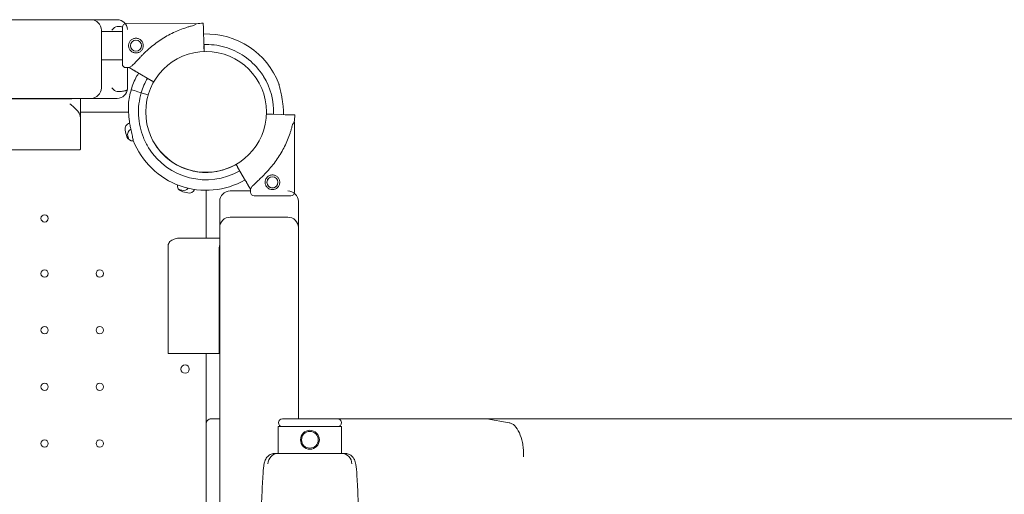
# Model space of a CAD drawing. Units: millimetres. Extents: x 64070 to 86851, y 25157 to 37195.
# Drawn here: x 77959 to 78898, y 32342 to 32795 of the extents above; entities that cross this region are included whole.
import ezdxf

# ---------------------------------------------------------------- set-up
doc = ezdxf.new("R2010")
doc.units = ezdxf.units.MM
doc.layers.add('DETAY', color=7, linetype='Continuous')

# ---------------------------------------------------------------- blocks, each defined once
blk = doc.blocks.new('A$C098A4EF9')
at = {"color": 0, "linetype": 'Continuous', "lineweight": 0}
for p, q in [((32509.1, 7338.1), (31569.1, 7338.1)), ((32534.1, 7338.1), (32509.1, 7338.1)), ((32609.7, 7334.28), (32542.69, 7334.42)), ((32607, 7332.52), (32609.7, 7334.28)), ((32616.18, 7334.75), (32616.34, 7330.08)), ((32616.34, 7330.08), (32616.18, 7334.75)), ((32519.1, 7273.1), (32519.1, 7328.1)), ((32539.17, 7326.9), (32519.1, 7326.9)), ((32539.17, 7326.9), (32519.1, 7326.9)), ((32539.1, 7295.93), (32539.18, 7330.93)), ((32616.49, 7325.65), (32616.34, 7330.08)), ((32616.49, 7325.66), (32616.6, 7322.16)), ((32616.52, 7324.51), (32616.49, 7325.66)), ((32616.99, 7310.48), (32616.49, 7325.65)), ((32616.49, 7325.65), (32616.52, 7324.51)), ((32616.89, 7313.54), (32616.92, 7312.54)), ((32616.92, 7312.54), (32617.08, 7307.74)), ((32617.08, 7307.74), (32616.99, 7310.48)), ((32539.11, 7299.9), (32519.1, 7299.9)), ((32539.11, 7299.9), (32519.1, 7299.9)), ((32545.59, 7292.42), (32542.6, 7292.42)), ((32544.1, 7273.1), (32544.1, 7292.42)), ((32545.59, 7292.42), (32548.29, 7294.18)), ((32545.59, 7292.42), (32549.63, 7290.08)), ((32553.47, 7287.85), (32566.6, 7280.23)), ((32547.53, 7271.39), (32550.57, 7270.47)), ((32550.57, 7270.47), (32553.88, 7269.48)), ((32553.88, 7269.48), (32556.18, 7268.79)), ((32556.18, 7268.79), (32556.19, 7268.79)), ((32556.19, 7268.8), (32557.14, 7268.51)), ((32557.14, 7268.51), (32558.1, 7268.22)), ((31569.1, 7263.1), (32509.1, 7263.1)), ((32388.04, 7262.6), (32489.39, 7262.6)), ((32499.1, 7244.7), (32499.1, 7263.1)), ((32509.1, 7263.1), (32534.1, 7263.1)), ((32558.1, 7268.22), (32558.1, 7268.22)), ((32558.1, 7268.22), (32563.72, 7266.54)), ((32499.1, 7250.1), (32545.02, 7250.1)), ((32499.1, 7244.7), (32499.1, 7214.91)), ((32676.47, 7248.17), (32679.31, 7248.08)), ((32681.37, 7248.01), (32676.47, 7248.17)), ((32679.31, 7248.08), (32694.48, 7247.57)), ((32682.37, 7247.97), (32681.37, 7248.01)), ((32694.49, 7247.57), (32690.99, 7247.69)), ((32692.92, 7247.62), (32694.49, 7247.57)), ((32694.48, 7247.57), (32692.92, 7247.62)), ((32694.48, 7247.57), (32698.92, 7247.42)), ((32703.58, 7247.27), (32698.92, 7247.42)), ((32698.92, 7247.42), (32703.58, 7247.27)), ((32701.35, 7238.09), (32703.11, 7240.79)), ((32703.25, 7173.77), (32703.11, 7240.79)), ((32498.63, 7214.1), (31589.1, 7214.1)), ((32656.68, 7184.55), (32649.06, 7197.68)), ((32618.93, 7175.48), (32618.93, 7129.88)), ((32618.93, 7175.48), (32618.93, 7129.88)), ((32661.25, 7174.88), (32641.93, 7174.88)), ((32661.25, 7176.68), (32658.91, 7180.71)), ((32661.25, 7176.68), (32663.01, 7179.38)), ((32661.25, 7173.68), (32661.25, 7176.68)), ((32664.76, 7170.19), (32699.76, 7170.26)), ((32631.93, 7164.88), (32631.93, 7139.88)), ((32706.93, 7139.88), (32706.93, 7164.88)), ((32696.93, 7149.88), (32641.93, 7149.88)), ((32631.93, 7139.88), (32631.93, 6668.49)), ((32706.93, 6957.68), (32706.93, 7139.88)), ((32631.93, 7129.88), (32594.19, 7129.88)), ((32582.93, 7019.88), (32582.93, 7119.88)), ((32631.43, 7120.17), (32631.43, 7019.88)), ((32582.93, 7019.88), (32626.74, 7019.88)), ((32618.93, 7019.88), (32618.93, 6952.67)), ((32618.93, 7019.88), (32618.93, 6319.88)), ((32626.74, 7019.88), (32631.43, 7019.88)), ((32631.43, 7019.88), (32631.93, 7019.88)), ((32623.71, 6957.69), (32623.71, 6957.69)), ((32687.83, 6950.19), (32748.13, 6950.19)), ((32687.83, 6924.68), (32687.83, 6950.19)), ((32717.98, 6957.68), (32691.73, 6957.68)), ((32744.23, 6957.68), (32717.98, 6957.68)), ((32748.13, 6924.68), (32748.13, 6950.19)), ((32755.72, 6957.69), (32758.71, 6957.69)), ((32886.67, 6957.69), (32907.98, 6953.96)), ((32886.7, 6957.69), (33882.64, 6957.69)), ((32684.8, 6924.69), (32687.83, 6924.69)), ((32687.83, 6924.68), (32748.13, 6924.68)), ((32748.13, 6924.69), (32751.16, 6924.69)), ((32921.67, 6921.3), (32921.67, 6924.08)), ((32618.93, 6895.45), (32618.93, 6893.67)), ((32618.93, 6893.67), (32618.93, 6885.7))]:
    blk.add_line(p, q, dxfattribs=at)
for centre, radius in [((32552.05, 7313.4), 5.25), ((32618.93, 7250.19), 57.58), ((32682.23, 7183.14), 5.25), ((32464.93, 7148.7), 3.5), ((32464.93, 7096.1), 3.5), ((32517.53, 7096.1), 3.5), ((32464.93, 7042.1), 3.5), ((32517.53, 7042.1), 3.5), ((32598.96, 7005.03), 4), ((32464.93, 6988.1), 3.5), ((32517.53, 6988.1), 3.5), ((32717.98, 6937.69), 9), ((32717.98, 6937.69), 8), ((32464.93, 6934.1), 3.5), ((32517.53, 6934.1), 3.5)]:
    blk.add_circle(centre, radius, dxfattribs=at)
for centre, radius, start, end in [((32509.1, 7328.1), 10, 0, 90), ((32534.1, 7328.1), 10, 3.64121, 90), ((32542.68, 7330.92), 3.5, 89.87986, 179.87986), ((32619.01, 7250.01), 84.78, 91.9108, 96.3028), ((32534.1, 7328.1), 3.51, 90, 133.59065), ((32618.93, 7250.01), 74.54, 21.26755, 91.85127), ((32542.6, 7295.92), 3.5, 179.87986, 269.87986), ((32618.93, 7250.01), 74.54, 152.66045, 163.33531), ((32618.93, 7250.01), 64.5, 358.16066, 31.81941), ((32509.1, 7273.1), 10, 270, 0), ((32534.1, 7273.1), 3.51, 226.40935, 270), ((32534.1, 7273.1), 10, 270, 356.35879), ((32534.1, 7273.1), 10, 356.35879, 0), ((32618.93, 7250.01), 74.54, 163.33697, 174.01016), ((32618.84, 7250.09), 84.78, 353.6972, 358.0892), ((32547.13, 7233.97), 5.5, 101.01413, 192.68906), ((32619.72, 7250.31), 79.9, 192.68906, 197.31094), ((32549.54, 7228.67), 5.5, 116.13733, 196.98906), ((32548.69, 7228.17), 5.5, 197.31094, 279.19745), ((32620.7, 7250.41), 79.9, 196.98906, 199.46056), ((32618.93, 7250.01), 74.54, 201.26755, 299.96642), ((32618.93, 7250.01), 57.5, 209.678, 299.92087), ((32618.93, 7250.01), 64.5, 211.81941, 299.9425), ((32618.93, 7250.01), 57.5, 211.81914, 299.92087), ((32604.93, 7189.7), 5, 50.02631, 52.181), ((32597.01, 7179.85), 5.5, 171.32932, 252.68906), ((32619.24, 7251.87), 79.9, 250.5413, 253.01094), ((32619.14, 7250.88), 79.9, 252.68906, 257.31094), ((32597.5, 7180.72), 5.5, 253.01094, 323.47109), ((32602.8, 7178.3), 5.5, 257.31094, 338.61845), ((32641.93, 7164.88), 10, 90, 180), ((32696.93, 7164.88), 10, 0, 90), ((32664.75, 7173.69), 3.5, 180.12014, 270.12014), ((32699.75, 7173.76), 3.5, 270.12014, 0.12014), ((32641.93, 7139.88), 10, 90, 180), ((32696.93, 7139.88), 10, 0, 90), ((32691.73, 6953.93), 3.75, 90, 266.17745), ((32744.23, 6953.93), 3.75, 273.82255, 90), ((32687.98, 6914.69), 10, 90.85947, 180), ((32747.98, 6914.69), 10, 0, 89.14053)]:
    blk.add_arc(centre, radius, start, end, dxfattribs=at)
blk.add_ellipse((32623.93, 6952.92), major_axis=(-4.84, 0), ratio=0.986361, start_param=4.71239, end_param=4.757814, dxfattribs=at)
for points in [[(32529.1, 7328.1), (32529.91, 7328.92), (32530.78, 7329.78), (32531.68, 7330.64)], [(32557.14, 7268.51), (32558.58, 7273.31), (32560.58, 7277.94), (32563.08, 7282.27)], [(32531.68, 7270.56), (32530.78, 7271.42), (32529.91, 7272.29), (32529.1, 7273.1)], [(32583.69, 7125.7), (32583.37, 7125.16), (32583.11, 7124.57), (32582.93, 7123.94)], [(32623.93, 6957.69), (32626.6, 6957.69), (32629.26, 6957.69), (32631.93, 6957.69)], [(32758.71, 6957.69), (32804.25, 6957.69), (32848.38, 6957.69), (32886.67, 6957.69)]]:
    blk.add_open_spline(points, degree=3, dxfattribs=at)
for points, knots in [([(32534.1, 7331.61), (32534.81, 7331.61), (32535.55, 7331.59), (32537, 7331.53), (32537.72, 7331.49), (32538.67, 7331.4), (32538.94, 7331.38), (32539.2, 7331.34)], [-15.634197, -15.634197, -15.634197, -15.634197, -13.486329, -13.486329, -11.338461, -11.338461, -10.460538, -10.460538, -10.460538, -10.460538]), ([(32548.29, 7294.18), (32548.39, 7294.27), (32548.48, 7294.36), (32549.11, 7294.95), (32549.68, 7295.53), (32550.66, 7296.56), (32551.09, 7297.01), (32551.99, 7297.96), (32552.46, 7298.47), (32553.44, 7299.52), (32553.96, 7300.07), (32555.03, 7301.19), (32555.58, 7301.77), (32556.71, 7302.94), (32557.3, 7303.54), (32558.49, 7304.74), (32559.09, 7305.34), (32560.93, 7307.12), (32562.19, 7308.3), (32565.11, 7310.92), (32566.86, 7312.4), (32570.48, 7315.27), (32572.35, 7316.65), (32576.18, 7319.3), (32578.15, 7320.55), (32582.15, 7322.92), (32584.19, 7324.03), (32588.31, 7326.08), (32590.39, 7327.02), (32594.55, 7328.73), (32596.64, 7329.5), (32599.75, 7330.52), (32600.78, 7330.85), (32602.83, 7331.45), (32603.85, 7331.73), (32605.58, 7332.18), (32606.3, 7332.35), (32607, 7332.52)], [105.624581, 105.624581, 105.624581, 105.624581, 106.295101, 106.295101, 109.970384, 109.970384, 112.47679, 112.47679, 114.983197, 114.983197, 117.489604, 117.489604, 119.996011, 119.996011, 122.502417, 122.502417, 125.008824, 125.008824, 130.021638, 130.021638, 136.880429, 136.880429, 143.73922, 143.73922, 150.59801, 150.59801, 157.456801, 157.456801, 164.315592, 164.315592, 171.174383, 171.174383, 174.603779, 174.603779, 178.033174, 178.033174, 180.485141, 180.485141, 180.485141, 180.485141]), ([(32552.04, 7306.4), (32552.48, 7306.4), (32552.94, 7306.44), (32553.84, 7306.62), (32554.3, 7306.76), (32555.16, 7307.11), (32555.57, 7307.33), (32556.33, 7307.84), (32556.68, 7308.13), (32557.3, 7308.75), (32557.59, 7309.1), (32558.11, 7309.86), (32558.33, 7310.27), (32558.69, 7311.13), (32558.83, 7311.58), (32559.01, 7312.49), (32559.05, 7312.95), (32559.05, 7313.83), (32559.01, 7314.29), (32558.83, 7315.2), (32558.7, 7315.65), (32558.34, 7316.51), (32558.12, 7316.92), (32557.61, 7317.68), (32557.32, 7318.03), (32556.7, 7318.65), (32556.35, 7318.94), (32555.59, 7319.46), (32555.18, 7319.68), (32554.32, 7320.04), (32553.87, 7320.18), (32552.97, 7320.36), (32552.51, 7320.4), (32551.62, 7320.4), (32551.17, 7320.36), (32550.26, 7320.18), (32549.81, 7320.05), (32548.95, 7319.69), (32548.53, 7319.47), (32547.77, 7318.96), (32547.42, 7318.67), (32546.8, 7318.05), (32546.51, 7317.71), (32546, 7316.95), (32545.77, 7316.53), (32545.41, 7315.67), (32545.28, 7315.22), (32545.1, 7314.32), (32545.05, 7313.86), (32545.05, 7312.97), (32545.09, 7312.52), (32545.27, 7311.61), (32545.4, 7311.16), (32545.76, 7310.3), (32545.98, 7309.88), (32546.49, 7309.12), (32546.78, 7308.77), (32547.4, 7308.15), (32547.75, 7307.86), (32548.51, 7307.35), (32548.92, 7307.13), (32549.78, 7306.77), (32550.23, 7306.63), (32551.14, 7306.45), (32551.59, 7306.4), (32552.04, 7306.4)], [0, 0, 0, 0, 1.329784, 1.329784, 2.659567, 2.659567, 3.989351, 3.989351, 5.319135, 5.319135, 6.648301, 6.648301, 7.977468, 7.977468, 9.306635, 9.306635, 10.635802, 10.635802, 11.964969, 11.964969, 13.294136, 13.294136, 14.623303, 14.623303, 15.95247, 15.95247, 17.282253, 17.282253, 18.612037, 18.612037, 19.94182, 19.94182, 21.271604, 21.271604, 22.601388, 22.601388, 23.931171, 23.931171, 25.260955, 25.260955, 26.590739, 26.590739, 27.919906, 27.919906, 29.249072, 29.249072, 30.578239, 30.578239, 31.907406, 31.907406, 33.236573, 33.236573, 34.56574, 34.56574, 35.894907, 35.894907, 37.224074, 37.224074, 38.553857, 38.553857, 39.883641, 39.883641, 41.213425, 41.213425, 42.543208, 42.543208, 42.543208, 42.543208]), ([(32616.86, 7314.48), (32617.55, 7314.5), (32618.24, 7314.51), (32625.82, 7314.51), (32632.7, 7313.4), (32645.76, 7309.07), (32651.94, 7305.85), (32662.97, 7297.63), (32667.83, 7292.63), (32672.46, 7286.02), (32673.11, 7285.03), (32673.74, 7284.02)], [4.68024, 4.68024, 4.68024, 4.68024, 4.71248, 4.71248, 5.03248, 5.03248, 5.35248, 5.35248, 5.67248, 5.67248, 5.727832, 5.727832, 5.727832, 5.727832]), ([(32549.63, 7290.08), (32549.64, 7290.07), (32549.64, 7290.07), (32549.7, 7290.03), (32549.78, 7289.99), (32549.96, 7289.88), (32550.09, 7289.81), (32550.38, 7289.64), (32550.55, 7289.54), (32550.89, 7289.35), (32551.09, 7289.23), (32551.52, 7288.98), (32551.76, 7288.84), (32552.2, 7288.58), (32552.45, 7288.44), (32552.97, 7288.14), (32553.23, 7287.99), (32553.47, 7287.85)], [0.704197, 0.704197, 0.704197, 0.704197, 0.833041, 0.833041, 1.666082, 1.666082, 2.499124, 2.499124, 3.332165, 3.332165, 4.165208, 4.165208, 4.998251, 4.998251, 5.831295, 5.831295, 6.664339, 6.664339, 6.664339, 6.664339]), ([(32554.73, 7287.11), (32554.64, 7286.98), (32554.55, 7286.84), (32554.22, 7286.36), (32554, 7286.02), (32553.56, 7285.37), (32553.35, 7285.07), (32553.02, 7284.61), (32552.88, 7284.42), (32552.74, 7284.27), (32552.73, 7284.25), (32552.72, 7284.24)], [35.071555, 35.071555, 35.071555, 35.071555, 35.56768, 35.56768, 36.834291, 36.834291, 38.100902, 38.100902, 39.024306, 39.024306, 39.113619, 39.113619, 39.113619, 39.113619]), ([(32552.72, 7284.24), (32552.73, 7284.25), (32552.74, 7284.27), (32552.88, 7284.42), (32553.02, 7284.61), (32553.35, 7285.07), (32553.56, 7285.37), (32554, 7286.02), (32554.22, 7286.36), (32554.55, 7286.84), (32554.64, 7286.98), (32554.73, 7287.11)], [0.834091, 0.834091, 0.834091, 0.834091, 0.923404, 0.923404, 1.846807, 1.846807, 3.113418, 3.113418, 4.38003, 4.38003, 4.876155, 4.876155, 4.876155, 4.876155]), ([(32566.6, 7280.23), (32566.76, 7280.14), (32566.93, 7280.04), (32567.27, 7279.84), (32567.44, 7279.74), (32567.74, 7279.57), (32567.89, 7279.48), (32568.18, 7279.31), (32568.32, 7279.23), (32568.55, 7279.1), (32568.66, 7279.04), (32568.85, 7278.93), (32568.93, 7278.88), (32568.99, 7278.85)], [4.442895, 4.442895, 4.442895, 4.442895, 4.998259, 4.998259, 5.553623, 5.553623, 6.108986, 6.108986, 6.664348, 6.664348, 7.21971, 7.21971, 7.749346, 7.749346, 7.749346, 7.749346]), ([(32544.08, 7272.47), (32544.07, 7272.38), (32544.06, 7272.3), (32544.05, 7272.15), (32544.03, 7272.08), (32543.99, 7271.89), (32543.95, 7271.77), (32543.85, 7271.55), (32543.79, 7271.45), (32543.64, 7271.25), (32543.54, 7271.15), (32543.29, 7270.95), (32543.14, 7270.86), (32542.82, 7270.68), (32542.64, 7270.61), (32542.25, 7270.46), (32542.05, 7270.4), (32541.39, 7270.21), (32540.87, 7270.1), (32539.71, 7269.91), (32539.07, 7269.84), (32537.72, 7269.71), (32537, 7269.67), (32535.55, 7269.61), (32534.81, 7269.59), (32534.1, 7269.59)], [0.759059, 0.759059, 0.759059, 0.759059, 1.118557, 1.118557, 1.49141, 1.49141, 2.260152, 2.260152, 3.028894, 3.028894, 4.032352, 4.032352, 5.035809, 5.035809, 6.039267, 6.039267, 7.042725, 7.042725, 9.190593, 9.190593, 11.338461, 11.338461, 13.486329, 13.486329, 15.634197, 15.634197, 15.634197, 15.634197]), ([(32564.13, 7216.01), (32562.21, 7219.1), (32560.55, 7222.35), (32557.81, 7229.09), (32556.73, 7232.58), (32555.16, 7239.69), (32554.68, 7243.31), (32554.33, 7250.58), (32554.47, 7254.23), (32555.35, 7261.45), (32556.1, 7265.02), (32557.14, 7268.51)], [2.5862393, 2.5862393, 2.5862393, 2.5862393, 2.7554807, 2.7554807, 2.9247221, 2.9247221, 3.0939636, 3.0939636, 3.263205, 3.263205, 3.4324464, 3.4324464, 3.4324464, 3.4324464]), ([(32688.39, 7277.05), (32688.42, 7276.85), (32688.45, 7276.62), (32688.55, 7276.07), (32688.62, 7275.72), (32688.85, 7274.67), (32689.04, 7273.88), (32689.44, 7272.18), (32689.66, 7271.27), (32690.1, 7269.4), (32690.31, 7268.44), (32690.72, 7266.53), (32690.92, 7265.58), (32691.35, 7263.33), (32691.59, 7261.93), (32692.03, 7259.07), (32692.22, 7257.6), (32692.53, 7254.68), (32692.65, 7253.23), (32692.83, 7250.41), (32692.89, 7249.04), (32692.92, 7247.71), (32692.92, 7247.66), (32692.92, 7247.62)], [43.684489, 43.684489, 43.684489, 43.684489, 44.703122, 44.703122, 46.081139, 46.081139, 48.879512, 48.879512, 51.677886, 51.677886, 54.476259, 54.476259, 57.274633, 57.274633, 61.356857, 61.356857, 65.439081, 65.439081, 69.521304, 69.521304, 73.603528, 73.603528, 73.735888, 73.735888, 73.735888, 73.735888]), ([(32492.23, 7263.1), (32492.16, 7263.08), (32492.09, 7263.06), (32491.71, 7262.94), (32491.38, 7262.85), (32490.72, 7262.72), (32490.39, 7262.67), (32489.83, 7262.62), (32489.61, 7262.61), (32489.39, 7262.6)], [26.634846, 26.634846, 26.634846, 26.634846, 26.844699, 26.844699, 27.770211, 27.770211, 28.695723, 28.695723, 29.33107, 29.33107, 29.33107, 29.33107]), ([(32489.1, 7257.92), (32489.1, 7257.92), (32489.1, 7257.91), (32490.33, 7256.92), (32491.61, 7255.9), (32494.21, 7253.62), (32495.53, 7252.32), (32497.48, 7249.78), (32498.19, 7248.58), (32498.93, 7246.46), (32499.1, 7245.57), (32499.1, 7244.7)], [-0.005886, -0.005886, -0.005886, -0.005886, 0, 0, 5.101801, 5.101801, 11.186323, 11.186323, 16.161102, 16.161102, 19.656769, 19.656769, 19.656769, 19.656769]), ([(32544.8, 7257.79), (32544.81, 7257.77), (32544.81, 7257.76), (32544.84, 7257.56), (32544.85, 7257.32), (32544.88, 7256.75), (32544.88, 7256.39), (32544.89, 7255.61), (32544.9, 7255.2), (32544.91, 7253.94), (32544.93, 7253.07), (32544.98, 7250.99), (32545.04, 7249.62), (32545.21, 7246.79), (32545.34, 7245.34), (32545.65, 7242.42), (32545.84, 7240.96), (32546.27, 7238.09), (32546.52, 7236.69), (32546.95, 7234.45), (32547.14, 7233.49), (32547.55, 7231.58), (32547.77, 7230.62), (32548.21, 7228.75), (32548.42, 7227.85), (32548.83, 7226.15), (32549.02, 7225.35), (32549.24, 7224.3), (32549.31, 7223.95), (32549.41, 7223.4), (32549.45, 7223.18), (32549.47, 7222.98)], [0.834091, 0.834091, 0.834091, 0.834091, 0.923404, 0.923404, 1.846807, 1.846807, 3.113418, 3.113418, 4.38003, 4.38003, 6.913252, 6.913252, 10.995476, 10.995476, 15.0777, 15.0777, 19.159924, 19.159924, 23.242148, 23.242148, 26.040521, 26.040521, 28.838895, 28.838895, 31.637268, 31.637268, 34.435642, 34.435642, 35.813659, 35.813659, 36.832291, 36.832291, 36.832291, 36.832291]), ([(32663.01, 7179.38), (32663.1, 7179.47), (32663.19, 7179.56), (32663.78, 7180.19), (32664.36, 7180.76), (32665.39, 7181.75), (32665.84, 7182.17), (32666.79, 7183.07), (32667.3, 7183.54), (32668.35, 7184.53), (32668.9, 7185.04), (32670.02, 7186.11), (32670.6, 7186.66), (32671.78, 7187.8), (32672.37, 7188.38), (32673.57, 7189.57), (32674.17, 7190.18), (32675.96, 7192.02), (32677.13, 7193.27), (32679.75, 7196.2), (32681.23, 7197.95), (32684.1, 7201.57), (32685.48, 7203.44), (32688.13, 7207.27), (32689.38, 7209.23), (32691.75, 7213.24), (32692.86, 7215.27), (32694.91, 7219.39), (32695.85, 7221.47), (32697.56, 7225.63), (32698.33, 7227.72), (32699.36, 7230.83), (32699.68, 7231.86), (32700.28, 7233.92), (32700.56, 7234.93), (32701.01, 7236.67), (32701.18, 7237.38), (32701.35, 7238.09)], [105.624581, 105.624581, 105.624581, 105.624581, 106.295101, 106.295101, 109.970384, 109.970384, 112.47679, 112.47679, 114.983197, 114.983197, 117.489604, 117.489604, 119.996011, 119.996011, 122.502417, 122.502417, 125.008824, 125.008824, 130.021638, 130.021638, 136.880429, 136.880429, 143.73922, 143.73922, 150.59801, 150.59801, 157.456801, 157.456801, 164.315592, 164.315592, 171.174383, 171.174383, 174.603779, 174.603779, 178.033174, 178.033174, 180.485141, 180.485141, 180.485141, 180.485141]), ([(32499.1, 7214.91), (32499.1, 7214.83), (32499.09, 7214.75), (32499.02, 7214.53), (32498.94, 7214.4), (32498.77, 7214.22), (32498.71, 7214.16), (32498.63, 7214.1)], [38.746176, 38.746176, 38.746176, 38.746176, 39.579516, 39.579516, 41.07414, 41.07414, 41.788305, 41.788305, 41.788305, 41.788305]), ([(32649.06, 7197.68), (32648.97, 7197.84), (32648.87, 7198.02), (32648.67, 7198.36), (32648.57, 7198.53), (32648.4, 7198.82), (32648.31, 7198.98), (32648.14, 7199.27), (32648.06, 7199.4), (32647.93, 7199.63), (32647.87, 7199.74), (32647.75, 7199.94), (32647.71, 7200.02), (32647.64, 7200.14), (32647.61, 7200.19), (32647.58, 7200.23), (32647.58, 7200.24), (32647.58, 7200.24)], [4.442895, 4.442895, 4.442895, 4.442895, 4.998259, 4.998259, 5.553623, 5.553623, 6.108986, 6.108986, 6.664348, 6.664348, 7.21971, 7.21971, 7.775071, 7.775071, 8.330431, 8.330431, 8.401008, 8.401008, 8.401008, 8.401008]), ([(32658.91, 7180.71), (32658.9, 7180.72), (32658.9, 7180.73), (32658.86, 7180.79), (32658.82, 7180.86), (32658.71, 7181.05), (32658.64, 7181.17), (32658.47, 7181.46), (32658.37, 7181.63), (32658.18, 7181.97), (32658.06, 7182.17), (32657.81, 7182.61), (32657.67, 7182.84), (32657.41, 7183.28), (32657.27, 7183.54), (32656.97, 7184.05), (32656.82, 7184.31), (32656.68, 7184.55)], [0.704197, 0.704197, 0.704197, 0.704197, 0.833041, 0.833041, 1.666082, 1.666082, 2.499124, 2.499124, 3.332165, 3.332165, 4.165208, 4.165208, 4.998251, 4.998251, 5.831295, 5.831295, 6.664339, 6.664339, 6.664339, 6.664339]), ([(32675.23, 7183.12), (32675.23, 7183.56), (32675.28, 7184.02), (32675.45, 7184.93), (32675.59, 7185.38), (32675.94, 7186.24), (32676.17, 7186.65), (32676.68, 7187.42), (32676.97, 7187.77), (32677.58, 7188.38), (32677.93, 7188.68), (32678.69, 7189.19), (32679.1, 7189.41), (32679.96, 7189.77), (32680.41, 7189.91), (32681.32, 7190.09), (32681.78, 7190.13), (32682.66, 7190.14), (32683.12, 7190.09), (32684.03, 7189.92), (32684.48, 7189.78), (32685.34, 7189.43), (32685.75, 7189.2), (32686.51, 7188.69), (32686.86, 7188.4), (32687.48, 7187.79), (32687.77, 7187.44), (32688.29, 7186.68), (32688.51, 7186.27), (32688.87, 7185.41), (32689.01, 7184.96), (32689.19, 7184.05), (32689.23, 7183.59), (32689.24, 7182.71), (32689.19, 7182.25), (32689.02, 7181.34), (32688.88, 7180.89), (32688.52, 7180.03), (32688.3, 7179.62), (32687.79, 7178.86), (32687.5, 7178.51), (32686.89, 7177.89), (32686.54, 7177.6), (32685.78, 7177.08), (32685.37, 7176.86), (32684.51, 7176.5), (32684.06, 7176.36), (32683.15, 7176.18), (32682.69, 7176.14), (32681.81, 7176.13), (32681.35, 7176.18), (32680.44, 7176.35), (32679.99, 7176.49), (32679.13, 7176.85), (32678.72, 7177.07), (32677.95, 7177.58), (32677.6, 7177.87), (32676.99, 7178.48), (32676.69, 7178.83), (32676.18, 7179.59), (32675.96, 7180), (32675.6, 7180.86), (32675.46, 7181.31), (32675.28, 7182.22), (32675.24, 7182.68), (32675.23, 7183.12)], [0, 0, 0, 0, 1.329784, 1.329784, 2.659567, 2.659567, 3.989351, 3.989351, 5.319135, 5.319135, 6.648301, 6.648301, 7.977468, 7.977468, 9.306635, 9.306635, 10.635802, 10.635802, 11.964969, 11.964969, 13.294136, 13.294136, 14.623303, 14.623303, 15.95247, 15.95247, 17.282253, 17.282253, 18.612037, 18.612037, 19.94182, 19.94182, 21.271604, 21.271604, 22.601388, 22.601388, 23.931171, 23.931171, 25.260955, 25.260955, 26.590739, 26.590739, 27.919906, 27.919906, 29.249072, 29.249072, 30.578239, 30.578239, 31.907406, 31.907406, 33.236573, 33.236573, 34.56574, 34.56574, 35.894907, 35.894907, 37.224074, 37.224074, 38.553857, 38.553857, 39.883641, 39.883641, 41.213425, 41.213425, 42.543208, 42.543208, 42.543208, 42.543208]), ([(32676.98, 7183.12), (32676.98, 7183.46), (32677.02, 7183.8), (32677.15, 7184.48), (32677.25, 7184.82), (32677.52, 7185.47), (32677.68, 7185.78), (32678, 7186.25), (32678.15, 7186.44), (32678.3, 7186.61)], [0, 0, 0, 0, 0.999436, 0.999436, 1.998873, 1.998873, 2.998309, 2.998309, 3.676136, 3.676136, 3.676136, 3.676136]), ([(32686.17, 7179.66), (32686.1, 7179.58), (32686.03, 7179.51), (32685.72, 7179.2), (32685.46, 7178.98), (32684.89, 7178.6), (32684.58, 7178.43), (32683.94, 7178.16), (32683.6, 7178.06), (32682.92, 7177.92), (32682.58, 7177.89), (32681.91, 7177.89), (32681.57, 7177.92), (32680.89, 7178.05), (32680.55, 7178.15), (32679.9, 7178.42), (32679.59, 7178.58), (32679.02, 7178.97), (32678.76, 7179.19), (32678.3, 7179.65), (32678.08, 7179.91), (32677.69, 7180.48), (32677.53, 7180.79), (32677.26, 7181.43), (32677.15, 7181.77), (32677.02, 7182.45), (32676.98, 7182.79), (32676.98, 7183.12)], [19.661449, 19.661449, 19.661449, 19.661449, 19.983053, 19.983053, 20.98178, 20.98178, 21.980507, 21.980507, 22.979234, 22.979234, 23.977961, 23.977961, 24.976688, 24.976688, 25.975415, 25.975415, 26.974142, 26.974142, 27.972869, 27.972869, 28.972305, 28.972305, 29.971742, 29.971742, 30.971178, 30.971178, 31.970615, 31.970615, 31.970615, 31.970615]), ([(32583.69, 7125.7), (32584.2, 7126.29), (32584.77, 7126.8), (32586.6, 7128.15), (32587.99, 7128.79), (32590.94, 7129.66), (32592.54, 7129.87), (32594.16, 7129.88), (32594.17, 7129.88), (32594.19, 7129.88)], [-14.143842, -14.143842, -14.143842, -14.143842, -11.467836, -11.467836, -5.94116, -5.94116, 0, 0, 0.055328, 0.055328, 0.055328, 0.055328]), ([(32582.93, 7123.94), (32582.93, 7123.9), (32582.93, 7123.86), (32582.93, 7123.5), (32582.93, 7123.14), (32582.93, 7122.54), (32582.93, 7122.3), (32582.93, 7121.9), (32582.93, 7121.77), (32582.93, 7121.48), (32582.93, 7121.33), (32582.93, 7121), (32582.93, 7120.78), (32582.93, 7120.44), (32582.93, 7120.32), (32582.93, 7120.1), (32582.93, 7119.98), (32582.93, 7119.88)], [70.57134, 70.57134, 70.57134, 70.57134, 70.835322, 70.835322, 72.785669, 72.785669, 73.789571, 73.789571, 74.291522, 74.291522, 74.793474, 74.793474, 75.443268, 75.443268, 75.768165, 75.768165, 76.093062, 76.093062, 76.093062, 76.093062]), ([(32631.43, 7120.17), (32631.43, 7120.39), (32631.45, 7120.61), (32631.5, 7121.16), (32631.55, 7121.5), (32631.68, 7122.16), (32631.76, 7122.48), (32631.88, 7122.87), (32631.91, 7122.94), (32631.93, 7123.01)], [29.911399, 29.911399, 29.911399, 29.911399, 30.546747, 30.546747, 31.472259, 31.472259, 32.397771, 32.397771, 32.607624, 32.607624, 32.607624, 32.607624]), ([(32623.71, 6957.69), (32623.39, 6957.67), (32623.08, 6957.63), (32622.46, 6957.48), (32622.16, 6957.37), (32621.57, 6957.11), (32621.3, 6956.95), (32620.78, 6956.58), (32620.54, 6956.37), (32620.1, 6955.91), (32619.9, 6955.66), (32619.56, 6955.12), (32619.41, 6954.84), (32619.18, 6954.25), (32619.09, 6953.94), (32618.96, 6953.31), (32618.93, 6952.99), (32618.93, 6952.67)], [0, 0, 0, 0, 0.000950837, 0.000950837, 0.001901675, 0.001901675, 0.002852512, 0.002852512, 0.00380335, 0.00380335, 0.004754187, 0.004754187, 0.005705025, 0.005705025, 0.006655862, 0.006655862, 0.007606699, 0.007606699, 0.007606699, 0.007606699]), ([(32618.93, 6952.67), (32618.93, 6951.74), (32618.93, 6950.81), (32618.93, 6949.88), (32618.93, 6949.65), (32618.93, 6949.42), (32618.93, 6949.19), (32618.93, 6949.13), (32618.93, 6949.07), (32618.93, 6949.02), (32618.93, 6948.99), (32618.93, 6948.96), (32618.93, 6948.92), (32618.93, 6948.89), (32618.93, 6948.84), (32618.93, 6948.79), (32618.93, 6948.59), (32618.93, 6948.29), (32618.93, 6947.88), (32618.93, 6947.67), (32618.93, 6947.43), (32618.93, 6947.17), (32618.93, 6946.9), (32618.93, 6946.61), (32618.93, 6946.3), (32618.93, 6945.98), (32618.93, 6945.64), (32618.93, 6945.28), (32618.93, 6944.91), (32618.93, 6944.52), (32618.93, 6944.11), (32618.93, 6943.28), (32618.93, 6942.37), (32618.93, 6941.38), (32618.93, 6940.89), (32618.93, 6940.38), (32618.93, 6939.84), (32618.93, 6939.31), (32618.93, 6938.75), (32618.93, 6938.18), (32618.93, 6937.03), (32618.93, 6935.84), (32618.93, 6934.59), (32618.93, 6933.97), (32618.93, 6933.34), (32618.93, 6932.69), (32618.93, 6932.04), (32618.93, 6931.38), (32618.93, 6930.71), (32618.93, 6929.37), (32618.93, 6928.02), (32618.93, 6926.65), (32618.93, 6925.97), (32618.93, 6925.28), (32618.93, 6924.59), (32618.93, 6924.25), (32618.93, 6923.9), (32618.93, 6923.56), (32618.93, 6923.21), (32618.93, 6922.87), (32618.93, 6922.52), (32618.93, 6922.18), (32618.93, 6921.83), (32618.93, 6921.48), (32618.93, 6921.14), (32618.93, 6920.79), (32618.93, 6920.45), (32618.93, 6919.76), (32618.93, 6919.08), (32618.93, 6918.4), (32618.93, 6917.04), (32618.93, 6915.7), (32618.93, 6914.37), (32618.93, 6913.71), (32618.93, 6913.05), (32618.93, 6912.41), (32618.93, 6911.77), (32618.93, 6911.14), (32618.93, 6910.52), (32618.93, 6909.29), (32618.93, 6908.11), (32618.93, 6906.99), (32618.93, 6906.42), (32618.93, 6905.87), (32618.93, 6905.35), (32618.93, 6904.82), (32618.93, 6904.31), (32618.93, 6903.82), (32618.93, 6902.85), (32618.93, 6901.96), (32618.93, 6901.15), (32618.93, 6900.75), (32618.93, 6900.36), (32618.93, 6900), (32618.93, 6899.64), (32618.93, 6899.31), (32618.93, 6899), (32618.93, 6898.39), (32618.93, 6897.88), (32618.93, 6897.47), (32618.93, 6897.26), (32618.93, 6897.08), (32618.93, 6896.93), (32618.93, 6896.78), (32618.93, 6896.65), (32618.93, 6896.56), (32618.93, 6896.51), (32618.93, 6896.47), (32618.93, 6896.43), (32618.93, 6896.4), (32618.93, 6896.37), (32618.93, 6896.34), (32618.93, 6896.28), (32618.93, 6896.22), (32618.93, 6896.16), (32618.93, 6895.93), (32618.93, 6895.69), (32618.93, 6895.45)], [0, 0, 0, 0, 0.0320875, 0.0320875, 0.0320875, 0.0401093, 0.0401093, 0.0401093, 0.0421148, 0.0421148, 0.0421148, 0.0431175, 0.0431175, 0.0431175, 0.0441203, 0.0441203, 0.0441203, 0.0481312, 0.0481312, 0.0481312, 0.0501367, 0.0501367, 0.0501367, 0.0521422, 0.0521422, 0.0521422, 0.0541476, 0.0541476, 0.0541476, 0.0561531, 0.0561531, 0.0561531, 0.060164, 0.060164, 0.060164, 0.0621695, 0.0621695, 0.0621695, 0.064175, 0.064175, 0.064175, 0.0681859, 0.0681859, 0.0681859, 0.0701914, 0.0701914, 0.0701914, 0.0721968, 0.0721968, 0.0721968, 0.0762078, 0.0762078, 0.0762078, 0.0782132, 0.0782132, 0.0782132, 0.079216, 0.079216, 0.079216, 0.0802187, 0.0802187, 0.0802187, 0.0812214, 0.0812214, 0.0812214, 0.0822242, 0.0822242, 0.0822242, 0.0842296, 0.0842296, 0.0842296, 0.0882406, 0.0882406, 0.0882406, 0.090246, 0.090246, 0.090246, 0.0922515, 0.0922515, 0.0922515, 0.0962624, 0.0962624, 0.0962624, 0.0982679, 0.0982679, 0.0982679, 0.1002734, 0.1002734, 0.1002734, 0.1042843, 0.1042843, 0.1042843, 0.1062898, 0.1062898, 0.1062898, 0.1082952, 0.1082952, 0.1082952, 0.1123062, 0.1123062, 0.1123062, 0.1143116, 0.1143116, 0.1143116, 0.1163171, 0.1163171, 0.1163171, 0.1173198, 0.1173198, 0.1173198, 0.1183226, 0.1183226, 0.1183226, 0.120328, 0.120328, 0.120328, 0.1283499, 0.1283499, 0.1283499, 0.1283499]), ([(32706.93, 6957.69), (32717.73, 6957.69), (32728.53, 6957.69), (32744.79, 6957.69), (32750.25, 6957.69), (32755.72, 6957.69)], [0.3187705, 0.3187705, 0.3187705, 0.3187705, 0.4361352, 0.4361352, 0.4955243, 0.4955243, 0.4955243, 0.4955243]), ([(32907.98, 6953.96), (32908.9, 6953.8), (32910.73, 6953.13), (32914.21, 6950.47), (32917.99, 6944.82), (32920.48, 6936.8), (32921.5, 6929.64), (32921.67, 6925.93), (32921.67, 6924.08)], [0, 0, 0, 0, 0.125, 0.25, 0.5, 0.75, 0.875, 1, 1, 1, 1]), ([(32671.23, 6856.53), (32671.35, 6860.54), (32671.46, 6864.36), (32671.73, 6872.89), (32671.89, 6877.43), (32672.22, 6885.81), (32672.39, 6889.64), (32672.73, 6896.59), (32672.91, 6899.7), (32673.38, 6906.82), (32673.66, 6910.17), (32674.19, 6914.07), (32674.34, 6915.12), (32674.88, 6917.15), (32675.04, 6917.87), (32676.03, 6919.7), (32676.36, 6920.27), (32677.56, 6921.72), (32678.47, 6922.67), (32681.1, 6924.06), (32682.47, 6924.53), (32684.23, 6924.67), (32684.51, 6924.69), (32684.8, 6924.69)], [1.0038494, 1.0038494, 1.0038494, 1.0038494, 1.06364, 1.06364, 1.1442341, 1.1442341, 1.2252308, 1.2252308, 1.3071116, 1.3071116, 1.438954, 1.438954, 1.5048752, 1.5048752, 1.5378357, 1.5378357, 1.5493213, 1.5493213, 1.5613979, 1.5613979, 1.5693088, 1.5693088, 1.5707963, 1.5707963, 1.5707963, 1.5707963]), ([(32751.16, 6924.69), (32752.45, 6924.69), (32753.73, 6924.42), (32755.93, 6923.57), (32756.83, 6923), (32758.34, 6921.79), (32758.87, 6921.17), (32759.85, 6919.88), (32760.16, 6919.3), (32760.91, 6917.76), (32761.08, 6917.12), (32762.11, 6913.35), (32762.22, 6910.92), (32762.77, 6904.09), (32762.96, 6901.18), (32763.33, 6894.67), (32763.5, 6891.11), (32763.84, 6883.29), (32764, 6879.04), (32764.32, 6869.85), (32764.48, 6864.91), (32764.66, 6858.61), (32764.69, 6857.57), (32764.72, 6856.53)], [-1.5707963, -1.5707963, -1.5707963, -1.5707963, -1.5639945, -1.5639945, -1.5565599, -1.5565599, -1.5475027, -1.5475027, -1.5342813, -1.5342813, -1.5057868, -1.5057868, -1.3519938, -1.3519938, -1.2641916, -1.2641916, -1.1814829, -1.1814829, -1.1001712, -1.1001712, -1.0194286, -1.0194286, -1.0038494, -1.0038494, -1.0038494, -1.0038494])]:
    blk.add_open_spline(points, degree=3, knots=knots, dxfattribs=at)

msp = doc.modelspace()

# ---------------------------------------------------------------- block references
at = {"layer": 'DETAY', "ltscale": 25}
msp.add_blockref('A$C098A4EF9', (45517.745, 25456.603), dxfattribs=at)

doc.saveas('drawing.dxf')
